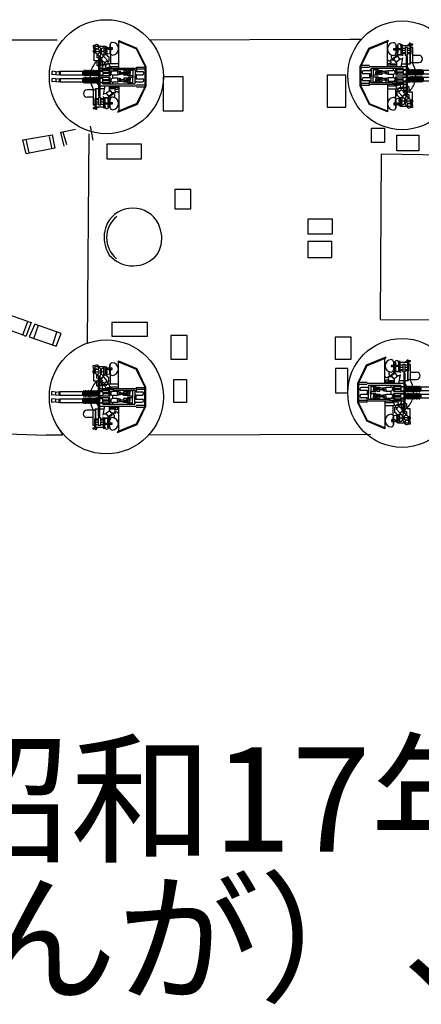
# Model space of a CAD drawing. Extents: x 5 to 518, y 42 to 264.
# Drawn here: x 210 to 256, y 42 to 155 of the extents above; entities that cross this region are included whole.
import ezdxf

# ---------------------------------------------------------------- set-up
doc = ezdxf.new("R2010")
doc.units = 0
doc.layers.add('1', color=7, linetype='CONTINUOUS')
doc.styles.get("Standard").update_dxf_attribs({"font": 'txt', "width": 0.8})

# ---------------------------------------------------------------- blocks, each defined once
blk = doc.blocks.new('pa16_1')
at = {"layer": '1', "color": 7, "linetype": 'Continuous'}
for p, q in [((-0.55, 4), (-2.8, 3.08)), ((-2.74, 3.01), (-0.51, 3.92)), ((-0.65, 0.97), (-0.65, 3.87)), ((-0.51, 3.92), (-0.55, 4)), ((0.32, 3.5), (0.38, 3.5)), ((0.32, 3.48), (0.32, 3.04)), ((0.38, 3.5), (0.38, 2.52)), ((0.54, 3.42), (0.59, 3.42)), ((0.59, 2.52), (0.59, 3.42)), ((1.09, 3.5), (0.91, 3.5)), ((0.91, 3.5), (0.91, 2.41)), ((0.91, 3.45), (0.91, 2.36)), ((1.09, 2.41), (1.09, 3.5)), ((1.86, 3.53), (1.62, 3.39)), ((1.86, 3.63), (1.86, 3.53)), ((2.03, 3.58), (2.03, 3.63)), ((2.28, 3.58), (2.03, 3.58)), ((2.03, 1.33), (2.03, 3.51)), ((2.03, 3.51), (2.28, 3.51)), ((2.1, 2.47), (2.1, 3.51)), ((2.28, 3.51), (2.28, 3.58)), ((-2.8, 3.08), (-3.78, 1.06)), ((-2.74, 3.01), (-3.69, 1.04)), ((0.32, 3.04), (0.06, 3.04)), ((0.06, 3.04), (0.06, 2.92)), ((0.06, 2.92), (0.32, 2.92)), ((0.24, 2.36), (1, 2.36)), ((0.32, 2.92), (0.32, 2.54)), ((0.38, 2.52), (0.32, 2.52)), ((0.32, 2.36), (0.32, 2.14)), ((0.91, 3.04), (0.38, 3.04)), ((0.91, 2.92), (0.38, 2.92)), ((0.45, 3.33), (0.45, 2.52)), ((0.59, 2.52), (0.45, 2.52)), ((0.5, 2.36), (0.5, 2.52)), ((0.91, 2.36), (0.5, 2.36)), ((0.91, 2.41), (1.09, 2.41)), ((1.39, 2.56), (1.05, 2.56)), ((1.39, 3.08), (1.08, 3.08)), ((1.39, 2.45), (1.08, 2.45)), ((1.98, 3.39), (1.09, 3.39)), ((1.39, 2.83), (1.09, 2.83)), ((1.68, 3.18), (1.39, 3.18)), ((1.39, 3.18), (1.39, 2.32)), ((1.39, 2.32), (1.68, 2.32)), ((1.54, 2.32), (1.54, 2.14)), ((1.6, 2.32), (1.6, 2.14)), ((1.68, 2.32), (1.68, 3.18)), ((1.68, 3.11), (1.98, 3.11)), ((1.98, 2.83), (1.68, 2.83)), ((1.98, 2.56), (1.68, 2.56)), ((1.98, 2.45), (1.68, 2.45)), ((1.98, 1.28), (1.98, 3.39)), ((2.28, 3.18), (2.1, 3.18)), ((2.28, 1.33), (2.28, 3.18)), ((2.28, 2.29), (2.99, 2.29)), ((0.39, 1.15), (-0.65, 1.15)), ((-0.48, 1.67), (-0.26, 1.67)), ((-0.26, 1.35), (-0.48, 1.35)), ((0.17, 1.73), (-0.34, 1.73)), ((0.39, 1.29), (-0.34, 1.29)), ((-0.04, 1.87), (-0.07, 1.88)), ((0.12, 1.8), (-0.04, 1.87)), ((0.5, 2.26), (0.02, 1.94)), ((0.02, 1.94), (0.31, 1.51)), ((0.55, 2.18), (0.07, 1.87)), ((0.31, 1.51), (0.79, 1.83)), ((0.39, 1.56), (0.39, 0.97)), ((0.79, 1.83), (0.5, 2.26)), ((0.91, 1.86), (0.77, 1.86)), ((1, 1.86), (0.77, 1.86)), ((0.94, 0.97), (1.14, 1.97)), ((1.5, 1.29), (1, 1.29)), ((1.5, 2.14), (1.5, -2.22)), ((1.5, 2.14), (1.65, 2.14)), ((1.65, 2.14), (1.65, -2.22)), ((1.98, 1.28), (1.65, 1.28)), ((2.03, 1.33), (1.98, 1.28)), ((2.28, 1.45), (2.99, 1.45)), ((-3.78, -1.25), (-3.78, 1.06)), ((-3.69, 1.04), (-3.69, -1.23)), ((-2.71, 0.88), (-3.69, 0.88)), ((-2.71, 1.1), (-3.66, 1.1)), ((-2.71, 0.52), (-3.38, 0.52)), ((-2.71, 0.16), (-3.38, 0.16)), ((1.5, 0.97), (-2.71, 0.97)), ((-2.71, 0.16), (-2.71, -0.3)), ((1.16, 0.76), (-2.53, 0.76)), ((-2.53, 0.76), (-2.53, -0.12)), ((-2.53, -0.84), (-2.53, 0.05)), ((-2.28, 0.76), (-2.28, -0.12)), ((-2.28, 0.64), (-1.69, 0.64)), ((-2.28, -0.84), (-2.28, 0.05)), ((-2.28, 0.04), (-1.69, 0.04)), ((-1.96, 0.49), (-1.69, 0.64)), ((-1.96, 0.64), (-1.96, 0.34)), ((-1.69, 0.34), (-1.96, 0.49)), ((-1.69, 0.34), (-1.96, 0.19)), ((-1.96, 0.04), (-1.96, 0.34)), ((-1.96, 0.19), (-1.69, 0.04)), ((-1.69, 0.64), (-1.69, 0.34)), ((-1.6, 0.43), (-1.69, 0.43)), ((-1.69, 0.04), (-1.69, 0.34)), ((-1.6, 0.25), (-1.69, 0.25)), ((-1.6, 0.56), (-1.24, 0.56)), ((-1.6, 0.4), (-1.6, 0.56)), ((-1.24, 0.4), (-1.6, 0.4)), ((-1.24, 0.28), (-1.6, 0.28)), ((-1.6, 0.28), (-1.6, 0.11)), ((-1.6, 0.11), (-1.24, 0.11)), ((-1.24, 0.56), (-1.24, 0.4)), ((-0.9, 0.43), (-1.24, 0.43)), ((-1.24, 0.11), (-1.24, 0.28)), ((-0.9, 0.25), (-1.24, 0.25)), ((-0.9, 0.49), (-0.56, 0.56)), ((-0.9, 0.34), (-0.9, 0.49)), ((-0.9, 0.34), (-0.9, 0.19)), ((-0.9, 0.19), (-0.56, 0.11)), ((-0.74, 0.34), (-0.74, 0.52)), ((-0.74, 0.34), (-0.74, 0.15)), ((-0.56, 0.56), (0.01, 0.56)), ((-0.56, 0.34), (-0.56, 0.56)), ((-0.56, 0.34), (-0.56, 0.11)), ((-0.56, 0.11), (0.01, 0.11)), ((0.01, 0.76), (0.01, 0.56)), ((0.01, 0.11), (0.01, -0.25)), ((0.32, 0.34), (0.32, 0.76)), ((0.32, 0.64), (1.65, 0.64)), ((0.32, 0.34), (0.32, 0.04)), ((0.32, 0.04), (1.65, 0.04)), ((0.45, 0.34), (0.45, 0.64)), ((0.45, 0.4), (1.16, 0.4)), ((0.45, 0.34), (0.45, 0.04)), ((0.45, 0.28), (1.16, 0.28)), ((1.16, 0.76), (1.16, 0.64)), ((1.16, 0.5), (1.16, 0.17)), ((1.5, 0.56), (1.22, 0.56)), ((1.5, 0.11), (1.22, 0.11)), ((1.65, 0.92), (1.87, 0.62)), ((1.66, 0.56), (1.65, 0.56)), ((1.66, 0.08), (1.65, 0.08)), ((1.66, 0.06), (1.66, 0.58)), ((1.75, 0.58), (1.75, 0.06)), ((1.84, 0.56), (1.75, 0.56)), ((1.84, 0.08), (1.75, 0.08)), ((1.84, 0.06), (1.84, 0.58)), ((2.02, 0.58), (1.93, 0.58)), ((1.93, 0.58), (1.93, 0.06)), ((2.02, 0.1), (1.93, 0.1)), ((2.02, 0.08), (2.02, 0.59)), ((2.11, 0.59), (2.11, 0.08)), ((2.2, 0.58), (2.11, 0.58)), ((2.2, 0.1), (2.11, 0.1)), ((2.2, 0.08), (2.2, 0.59)), ((2.29, 0.59), (2.29, 0.08)), ((2.38, 0.58), (2.29, 0.58)), ((2.38, 0.1), (2.29, 0.1)), ((2.38, 0.08), (2.38, 0.59)), ((2.47, 0.59), (2.47, 0.08)), ((2.56, 0.58), (2.47, 0.58)), ((2.56, 0.1), (2.47, 0.1)), ((2.56, 0.08), (2.56, 0.59)), ((2.65, 0.59), (2.65, 0.08)), ((2.74, 0.58), (2.65, 0.58)), ((2.74, 0.1), (2.65, 0.1)), ((2.74, 0.08), (2.74, 0.59)), ((2.83, 0.59), (2.83, 0.08)), ((2.92, 0.58), (2.83, 0.58)), ((2.92, 0.1), (2.83, 0.1)), ((2.92, 0.08), (2.92, 0.59)), ((3.01, 0.59), (3.01, 0.08)), ((3.1, 0.58), (3.01, 0.58)), ((3.1, 0.1), (3.01, 0.1)), ((3.1, 0.08), (3.1, 0.59)), ((3.19, 0.59), (3.19, 0.08)), ((3.28, 0.58), (3.19, 0.58)), ((3.28, 0.1), (3.19, 0.1)), ((3.28, 0.08), (3.28, 0.59)), ((3.37, 0.59), (3.37, 0.08)), ((3.37, 0.58), (3.46, 0.58)), ((3.46, 0.1), (3.37, 0.1)), ((3.46, 0.58), (3.46, 0.1)), ((6.11, 0.54), (3.46, 0.54)), ((6.11, 0.12), (3.46, 0.12)), ((6.06, 0.54), (6.06, 0.12)), ((6.59, 0.49), (6.11, 0.54)), ((6.59, 0.19), (6.11, 0.12)), ((6.16, 0.54), (6.16, 0.13)), ((6.59, 0.49), (7.02, 0.54)), ((6.59, 0.19), (6.59, 0.49)), ((6.59, 0.19), (7.02, 0.12)), ((7.02, 0.54), (7.02, 0.12)), ((-2.71, -0.96), (-3.69, -0.96)), ((-2.71, -0.3), (-3.38, -0.3)), ((-2.71, -0.66), (-3.38, -0.66)), ((-2.71, -1.18), (-2.71, -0.66)), ((1.5, -1.05), (-2.71, -1.05)), ((-2.53, -0.84), (-0.08, -0.84)), ((-2.28, -0.18), (-1.69, -0.18)), ((-2.28, -0.78), (-1.69, -0.78)), ((-1.96, -0.33), (-1.69, -0.18)), ((-1.96, -0.18), (-1.96, -0.48)), ((-1.69, -0.48), (-1.96, -0.33)), ((-1.69, -0.48), (-1.96, -0.63)), ((-1.96, -0.78), (-1.96, -0.48)), ((-1.96, -0.63), (-1.69, -0.78)), ((-1.69, -0.18), (-1.69, -0.48)), ((-1.6, -0.39), (-1.69, -0.39)), ((-1.69, -0.78), (-1.69, -0.48)), ((-1.6, -0.57), (-1.69, -0.57)), ((-1.6, -0.25), (-1.24, -0.25)), ((-1.6, -0.42), (-1.6, -0.25)), ((-1.24, -0.42), (-1.6, -0.42)), ((-1.24, -0.54), (-1.6, -0.54)), ((-1.6, -0.54), (-1.6, -0.7)), ((-1.6, -0.7), (-1.24, -0.7)), ((-1.24, -0.25), (-1.24, -0.42)), ((-0.9, -0.39), (-1.24, -0.39)), ((-1.24, -0.7), (-1.24, -0.54)), ((-0.9, -0.57), (-1.24, -0.57)), ((-0.9, -0.33), (-0.56, -0.25)), ((-0.9, -0.48), (-0.9, -0.33)), ((-0.9, -0.48), (-0.9, -0.63)), ((-0.9, -0.63), (-0.56, -0.7)), ((-0.74, -0.48), (-0.74, -0.29)), ((-0.74, -0.48), (-0.74, -0.66)), ((-0.65, -1.06), (-0.65, -4.22)), ((-0.56, -0.25), (0.01, -0.25)), ((-0.56, -0.48), (-0.56, -0.25)), ((-0.56, -0.48), (-0.56, -0.7)), ((-0.56, -0.7), (0.01, -0.7)), ((0.32, -0.75), (-0.08, -0.75)), ((-0.08, -0.75), (-0.08, -0.93)), ((-0.08, -0.93), (1.16, -0.93)), ((0.01, -0.7), (0.01, -0.75)), ((0.32, -0.48), (0.32, -0.18)), ((0.32, -0.18), (1.65, -0.18)), ((0.32, -0.48), (0.32, -0.78)), ((0.32, -0.78), (1.65, -0.78)), ((0.45, -0.48), (0.45, -0.18)), ((0.45, -0.42), (1.16, -0.42)), ((0.45, -0.48), (0.45, -0.78)), ((0.45, -0.54), (1.16, -0.54)), ((0.65, -1.05), (0.65, -1.18)), ((1.16, -0.64), (1.16, -0.31)), ((1.2, -1.05), (1.2, -1.8)), ((1.5, -0.25), (1.22, -0.25)), ((1.5, -0.7), (1.22, -0.7)), ((1.28, -0.81), (1.28, -0.78)), ((1.66, -0.25), (1.65, -0.25)), ((1.66, -0.73), (1.65, -0.73)), ((1.66, -0.76), (1.66, -0.24)), ((1.75, -0.24), (1.75, -0.76)), ((1.84, -0.25), (1.75, -0.25)), ((1.84, -0.73), (1.75, -0.73)), ((1.84, -0.76), (1.84, -0.24)), ((2.02, -0.24), (1.93, -0.24)), ((1.93, -0.24), (1.93, -0.76)), ((2.02, -0.72), (1.93, -0.72)), ((2.02, -0.74), (2.02, -0.22)), ((2.11, -0.22), (2.11, -0.74)), ((2.2, -0.24), (2.11, -0.24)), ((2.2, -0.72), (2.11, -0.72)), ((2.2, -0.74), (2.2, -0.22)), ((2.29, -0.22), (2.29, -0.74)), ((2.38, -0.24), (2.29, -0.24)), ((2.38, -0.72), (2.29, -0.72)), ((2.38, -0.74), (2.38, -0.22)), ((2.47, -0.22), (2.47, -0.74)), ((2.56, -0.24), (2.47, -0.24)), ((2.56, -0.72), (2.47, -0.72)), ((2.56, -0.74), (2.56, -0.22)), ((2.65, -0.22), (2.65, -0.74)), ((2.74, -0.24), (2.65, -0.24)), ((2.74, -0.72), (2.65, -0.72)), ((2.74, -0.74), (2.74, -0.22)), ((2.83, -0.22), (2.83, -0.74)), ((2.92, -0.24), (2.83, -0.24)), ((2.92, -0.72), (2.83, -0.72)), ((2.92, -0.74), (2.92, -0.22)), ((3.01, -0.22), (3.01, -0.74)), ((3.1, -0.24), (3.01, -0.24)), ((3.1, -0.72), (3.01, -0.72)), ((3.1, -0.74), (3.1, -0.22)), ((3.19, -0.22), (3.19, -0.74)), ((3.28, -0.24), (3.19, -0.24)), ((3.28, -0.72), (3.19, -0.72)), ((3.28, -0.74), (3.28, -0.22)), ((3.37, -0.22), (3.37, -0.74)), ((3.37, -0.24), (3.46, -0.24)), ((3.46, -0.72), (3.37, -0.72)), ((3.46, -0.24), (3.46, -0.72)), ((6.11, -0.28), (3.46, -0.28)), ((6.11, -0.7), (3.46, -0.7)), ((6.06, -0.28), (6.06, -0.7)), ((6.59, -0.33), (6.11, -0.28)), ((6.59, -0.63), (6.11, -0.7)), ((6.16, -0.28), (6.16, -0.69)), ((6.59, -0.33), (7.02, -0.28)), ((6.59, -0.63), (6.59, -0.33)), ((6.59, -0.63), (7.02, -0.7)), ((7.02, -0.28), (7.02, -0.7)), ((-3.78, -1.25), (-2.75, -3.36)), ((-2.71, -1.18), (-3.69, -1.18)), ((-3.69, -1.23), (-2.69, -3.29)), ((-0.65, -1.22), (0.15, -1.22)), ((0.56, -1.59), (-0.65, -1.59)), ((0.65, -1.18), (0.15, -1.22)), ((0.27, -1.59), (0.27, -2.67)), ((0.45, -1.52), (0.45, -1.59)), ((0.45, -1.8), (0.84, -1.8)), ((0.45, -1.8), (0.45, -2.36)), ((0.99, -1.54), (0.56, -1.54)), ((0.56, -1.54), (0.56, -1.8)), ((0.99, -1.67), (0.65, -1.95)), ((0.65, -1.95), (1.04, -2.4)), ((0.96, -1.44), (0.7, -1.44)), ((0.7, -1.44), (0.7, -1.54)), ((0.87, -1.23), (0.87, -1.44)), ((1.1, -1.8), (0.99, -1.67)), ((1.04, -2.4), (1.39, -2.14)), ((1.46, -1.8), (1.1, -1.8)), ((1.39, -2.14), (1.19, -1.91)), ((1.46, -1.91), (1.19, -1.91)), ((1.46, -1.44), (1.2, -1.44)), ((1.28, -1.8), (1.28, -1.44)), ((1.3, -2.2), (1.46, -2.33)), ((1.39, -1.8), (1.39, -1.91)), ((1.5, -1.28), (1.46, -1.28)), ((1.46, -1.28), (1.46, -2.55)), ((1.5, -2.22), (1.65, -2.22)), ((1.6, -2.22), (1.6, -2.48)), ((1.65, -1.2), (1.82, -1.35)), ((1.65, -1.91), (2.19, -1.91)), ((1.65, -2.22), (1.82, -2.23)), ((1.82, -1.35), (1.82, -1.91)), ((1.82, -2.23), (1.82, -2.71)), ((2.19, -1.91), (2.19, -2.82)), ((-0.65, -4.22), (-2.75, -3.36)), ((-0.65, -4.13), (-2.69, -3.29)), ((0.53, -3.22), (0.08, -3.22)), ((0.08, -3.22), (0.08, -3.4)), ((0.08, -3.4), (0.53, -3.4)), ((0.32, -2.89), (0.25, -2.89)), ((0.25, -2.89), (0.25, -3.4)), ((0.3, -2.71), (0.74, -2.65)), ((0.38, -2.8), (0.32, -2.8)), ((0.32, -2.82), (0.32, -3.4)), ((0.32, -3.76), (0.32, -3.4)), ((0.38, -3.77), (0.38, -2.8)), ((0.53, -3.22), (0.53, -3.4)), ((0.86, -3.29), (0.53, -3.29)), ((0.53, -3.35), (0.66, -3.35)), ((0.74, -2.65), (0.66, -2.65)), ((0.66, -2.65), (0.66, -2.77)), ((0.66, -2.77), (0.74, -2.77)), ((0.74, -2.89), (0.66, -2.89)), ((0.66, -2.89), (0.66, -3)), ((0.66, -3), (0.74, -3)), ((0.74, -3.11), (0.66, -3.11)), ((0.66, -3.11), (0.66, -3.23)), ((0.66, -3.23), (0.74, -3.23)), ((0.74, -3.35), (0.66, -3.35)), ((0.66, -3.35), (0.66, -3.47)), ((1.05, -2.62), (0.74, -2.62)), ((0.74, -2.62), (0.74, -2.8)), ((0.74, -2.77), (0.74, -2.65)), ((0.74, -2.8), (1.05, -2.8)), ((1.05, -2.86), (0.74, -2.86)), ((0.74, -2.86), (0.74, -3.03)), ((0.74, -3), (0.74, -2.89)), ((0.74, -3.03), (1.05, -3.03)), ((1.05, -3.08), (0.74, -3.08)), ((0.74, -3.08), (0.74, -3.26)), ((0.74, -3.23), (0.74, -3.11)), ((0.74, -3.26), (1.05, -3.26)), ((1.05, -3.32), (0.74, -3.32)), ((0.74, -3.32), (0.74, -3.5)), ((0.74, -3.47), (0.74, -3.35)), ((0.81, -2.62), (0.81, -2.8)), ((0.81, -2.86), (0.81, -3.03)), ((0.81, -3.08), (0.81, -3.26)), ((0.81, -3.32), (0.81, -3.5)), ((0.86, -2.62), (1.12, -2.46)), ((0.86, -2.8), (0.86, -2.86)), ((0.86, -3.03), (0.86, -3.08)), ((0.86, -3.32), (0.86, -3.26)), ((0.98, -2.8), (0.98, -2.86)), ((0.98, -3.03), (0.98, -3.08)), ((0.98, -3.26), (0.98, -3.32)), ((1.05, -2.8), (1.05, -2.62)), ((1.05, -3.03), (1.05, -2.86)), ((1.31, -3), (1.05, -3)), ((1.05, -3.26), (1.05, -3.08)), ((1.05, -3.5), (1.05, -3.32)), ((1.12, -2.34), (1.12, -2.59)), ((1.39, -2.71), (1.31, -2.71)), ((1.31, -2.71), (1.31, -3.26)), ((1.31, -3.26), (1.39, -3.26)), ((1.39, -2.72), (1.39, -3.2)), ((1.57, -2.87), (1.57, -3.06)), ((2.04, -2.98), (1.57, -2.98)), ((1.7, -2.49), (1.7, -2.71)), ((1.85, -2.71), (1.7, -2.71)), ((1.7, -3.44), (1.7, -3.21)), ((1.85, -3.26), (1.7, -3.26)), ((1.85, -3.26), (2.25, -3.26)), ((2.04, -2.82), (2.19, -2.82)), ((2.04, -2.9), (2.04, -3.07)), ((2.19, -3.15), (2.04, -3.15)), ((2.04, -3.26), (2.04, -3.71)), ((2.25, -2.88), (2.19, -2.82)), ((2.19, -2.82), (2.19, -3.15)), ((2.25, -3.09), (2.19, -3.15)), ((2.25, -2.88), (2.25, -3.09)), ((2.25, -3.51), (2.25, -3.26)), ((0.32, -3.77), (0.38, -3.77)), ((0.66, -3.47), (0.74, -3.47)), ((0.74, -3.5), (1.05, -3.5)), ((0.87, -3.6), (0.86, -3.5)), ((2.04, -3.6), (0.87, -3.6)), ((0.98, -3.5), (0.98, -3.6)), ((2.25, -3.71), (2.04, -3.71)), ((2.25, -3.51), (2.31, -3.51)), ((2.31, -3.6), (2.25, -3.6)), ((2.25, -3.6), (2.25, -3.71))]:
    blk.add_line(p, q, dxfattribs=at)
for centre in [(1, 3.39), (1, 3.21), (1, 3.03), (1, 2.85), (1, 2.67), (1, 2.49)]:
    blk.add_circle(centre, 0.075, dxfattribs=at)
for centre, radius, start, end in [((0.08, 3.01), 0.725, 91.5218, 268.4782), ((0.06, 3.48), 0.256, 0, 91.5218), ((0.54, 3.33), 0.09, 90, 180), ((0.7, 3.42), 0.206, 353.3668, 189.5593), ((1.95, 3.58), 0.101, 31.6785, 147.9456), ((0.07, 2.12), 0.279, 136.2763, 239.567), ((0.06, 2.54), 0.256, 268.4782, 0), ((0.56, 2.22), 0.138, 85.2854, 180), ((1.01, 2.22), 0.138, 0, 94.7146), ((2.1, 2.4), 0.068, 90, 180), ((2.99, 1.87), 0.416, 270, 90), ((-0.48, 1.83), 0.164, 184.7003, 270), ((-0.48, 1.19), 0.164, 90, 175.2997), ((-0.45, 1.51), 0.243, 296.996, 63.004), ((1.01, 2), 0.138, 265.2854, 0), ((2.16, 1.33), 0.123, 0, 180), ((0, 0), 2.64, 13.4704, 30.2786), ((-3.38, 0.34), 0.18, 90, 270), ((-2.71, 0.7), 0.183, 270, 0), ((-2.71, -0.02), 0.183, 0, 90), ((0.01, 0.34), 0.225, 270, 90), ((1.22, 0.5), 0.06, 90, 180), ((1.22, 0.17), 0.06, 180, 270), ((1.71, 0.58), 0.045, 0, 180), ((1.71, 0.06), 0.045, 180, 0), ((1.89, 0.58), 0.045, 0, 180), ((1.89, 0.06), 0.045, 180, 0), ((2.07, 0.59), 0.045, 0, 180), ((2.07, 0.08), 0.045, 180, 0), ((2.25, 0.59), 0.045, 0, 180), ((2.25, 0.08), 0.045, 180, 0), ((2.43, 0.59), 0.045, 0, 180), ((2.43, 0.08), 0.045, 180, 0), ((2.61, 0.59), 0.045, 0, 180), ((2.61, 0.08), 0.045, 180, 0), ((0, 0), 2.64, 355.9449, 0.9489), ((2.79, 0.59), 0.045, 0, 180), ((2.79, 0.08), 0.045, 180, 0), ((2.97, 0.59), 0.045, 0, 180), ((2.97, 0.08), 0.045, 180, 0), ((3.15, 0.59), 0.045, 0, 180), ((3.15, 0.08), 0.045, 180, 0), ((3.33, 0.59), 0.045, 0, 180), ((3.33, 0.08), 0.045, 180, 0), ((-3.38, -0.48), 0.18, 90, 270), ((-2.71, -0.12), 0.183, 270, 0), ((-2.71, -0.84), 0.183, 0, 90), ((0.01, -0.48), 0.225, 270, 90), ((0.69, -1.23), 0.181, 0, 85.5956), ((1.22, -0.31), 0.06, 90, 180), ((1.22, -0.64), 0.06, 180, 270), ((1.16, -0.81), 0.12, 270, 0), ((1.71, -0.24), 0.045, 0, 180), ((1.71, -0.76), 0.045, 180, 0), ((0, 0), 2.64, 313.575, 344.1921), ((1.89, -0.24), 0.045, 0, 180), ((1.89, -0.76), 0.045, 180, 0), ((2.07, -0.22), 0.045, 0, 180), ((2.07, -0.74), 0.045, 180, 0), ((2.25, -0.22), 0.045, 0, 180), ((2.25, -0.74), 0.045, 180, 0), ((2.43, -0.22), 0.045, 0, 180), ((2.43, -0.74), 0.045, 180, 0), ((2.61, -0.22), 0.045, 0, 180), ((2.61, -0.74), 0.045, 180, 0), ((2.79, -0.22), 0.045, 0, 180), ((2.79, -0.74), 0.045, 180, 0), ((2.97, -0.22), 0.045, 0, 180), ((2.97, -0.74), 0.045, 180, 0), ((3.15, -0.22), 0.045, 0, 180), ((3.15, -0.74), 0.045, 180, 0), ((3.33, -0.22), 0.045, 0, 180), ((3.33, -0.74), 0.045, 180, 0), ((0.15, -1.52), 0.3, 0, 90), ((0.96, -1.19), 0.245, 270, 0), ((0.99, -1.33), 0.208, 270, 360), ((0.08, -3.29), 0.725, 91.5218, 268.4782), ((0.06, -2.82), 0.256, 0, 91.5218), ((0.45, -2.65), 0.289, 1.0106, 90), ((1.06, -2.9), 0.311, 35.4731, 115.415), ((1.06, -3.08), 0.311, 267.0364, 324.5269), ((1.63, -2.72), 0.245, 73.8622, 177.5683), ((1.63, -3.2), 0.245, 182.4317, 286.1378), ((1.73, -2.87), 0.157, 101.2375, 180), ((1.73, -3.06), 0.157, 180, 258.7625), ((1.85, -2.9), 0.185, 351.4701, 90), ((1.85, -3.07), 0.185, 270, 8.5299), ((0.06, -3.76), 0.256, 268.4782, 0), ((1.87, -3.46), 0.3, 207.7422, 303.0279)]:
    blk.add_arc(centre, radius, start, end, dxfattribs=at)

msp = doc.modelspace()

# ---------------------------------------------------------------- linework, layer by layer
at = {"layer": '1', "color": 7, "linetype": 'Continuous'}
for p, q in [((200.92, 152.85), (213.87, 152.87)), ((213.87, 151.96), (213.87, 151.96)), ((213.87, 151.96), (213.87, 151.96)), ((224.5, 152.89), (247.53, 152.94)), ((247.53, 152.94), (248.93, 152.94)), ((217.65, 142.92), (217.96, 141.31)), ((209.91, 141.37), (213.28, 141.95)), ((213.25, 140.43), (212.98, 141.76)), ((213.28, 141.95), (213.59, 140.4)), ((214.28, 142.25), (215.97, 142.58)), ((214.68, 140.64), (214.28, 142.25)), ((214.53, 142.28), (214.95, 140.82)), ((217.5, 142.07), (217.32, 117.97)), ((250.04, 142.71), (251.54, 142.71)), ((250.04, 141.04), (250.04, 142.71)), ((251.54, 142.71), (251.54, 141.04)), ((252.96, 141.9), (255.49, 141.9)), ((252.96, 140.09), (252.96, 141.9)), ((255.49, 141.9), (255.49, 140.09)), ((210.31, 139.76), (209.91, 141.37)), ((210.25, 141.4), (210.61, 139.88)), ((251.54, 141.04), (250.04, 141.04)), ((213.59, 140.4), (210.31, 139.76)), ((251.15, 139.71), (251.02, 120.69)), ((259.96, 139.58), (251.15, 139.71)), ((255.49, 140.09), (252.96, 140.09)), ((229.25, 135.66), (227.4, 135.66)), ((227.4, 135.66), (227.4, 133.41)), ((229.25, 133.41), (229.25, 135.66)), ((227.4, 133.41), (229.25, 133.41)), ((219.61, 131.72), (219.41, 131.22)), ((225.63, 131.35), (225.52, 131.7)), ((245.53, 132.24), (242.7, 132.24)), ((242.7, 132.24), (242.7, 130.56)), ((245.53, 130.56), (245.53, 132.24)), ((242.7, 130.56), (245.53, 130.56)), ((245.49, 129.66), (242.7, 129.66)), ((242.7, 129.66), (242.7, 127.81)), ((245.49, 127.81), (245.49, 129.66)), ((219.61, 128.61), (219.86, 128.09)), ((225.37, 128.16), (225.59, 128.6)), ((242.7, 127.81), (245.49, 127.81)), ((210.49, 120.45), (207.85, 121.39)), ((209.91, 118.93), (210.49, 120.45)), ((210.88, 120.36), (210.25, 118.75)), ((210.49, 120.45), (210.88, 120.36)), ((211.28, 120.15), (210.64, 118.69)), ((214.31, 119.08), (211.28, 120.15)), ((251.02, 120.69), (259.76, 120.63)), ((207.36, 119.84), (209.91, 118.93)), ((211.67, 120), (211.13, 118.48)), ((213.77, 119.18), (213.31, 117.78)), ((213.74, 117.63), (214.31, 119.08)), ((210.25, 118.75), (209.91, 118.93)), ((210.64, 118.69), (213.74, 117.63)), ((228.83, 118.84), (226.94, 118.84)), ((226.94, 118.84), (226.94, 116.14)), ((228.83, 116.14), (228.83, 118.84)), ((247.68, 118.67), (245.87, 118.67)), ((245.87, 118.67), (245.87, 116.14)), ((247.68, 116.14), (247.68, 118.67)), ((226.94, 116.14), (228.83, 116.14)), ((245.87, 116.14), (247.68, 116.14)), ((201.61, 107.73), (212.59, 107.38)), ((213.99, 108.27), (214.51, 107.38)), ((214.51, 107.38), (212.59, 107.38)), ((224.4, 107.41), (249.96, 107.48))]:
    msp.add_line(p, q, dxfattribs=at)
for points in [[(226.07, 148.63), (226.07, 144.7), (228.37, 144.7), (228.37, 148.63)], [(247.07, 145.12), (247.07, 148.79), (244.94, 148.79), (244.94, 145.12)], [(219.58, 140.87), (219.58, 139.17), (223.55, 139.17), (223.55, 140.87)], [(224.26, 118.77), (224.26, 120.33), (220.15, 120.33), (220.15, 118.77)], [(247.3, 112.24), (247.3, 115.05), (245.89, 115.05), (245.89, 112.24)], [(227.3, 111.15), (227.3, 113.78), (228.75, 113.78), (228.75, 111.15)]]:
    msp.add_lwpolyline(points, close=True, dxfattribs=at)
for centre, radius in [((219.52, 148.63), 6.56), ((253.57, 148.79), 6.26), ((219.52, 111.79), 6.56), ((253.56, 112.24), 6.26)]:
    msp.add_circle(centre, radius, dxfattribs=at)
for centre, radius, start, end in [((222.7, 130.11), 3.15, 129.0934, 230.1705), ((222.56, 130.17), 3.34, 27.3736, 152.2141), ((222.94, 130.17), 3.68, 163.4954, 205.1437), ((222.63, 130.02), 3.28, 334.397, 23.8935), ((222.59, 130.49), 3.63, 221.2879, 320.0393)]:
    msp.add_arc(centre, radius, start, end, dxfattribs=at)

# ---------------------------------------------------------------- block references
at = {"layer": '1', "color": 7, "linetype": 'Continuous', "rotation": 180}
for p in [(220.29, 148.56), (220.26, 111.7)]:
    msp.add_blockref('pa16_1', p, dxfattribs=at)
at = {"layer": '1', "color": 7, "linetype": 'Continuous'}
for p in [(252.51, 148.8), (252.24, 112.35)]:
    msp.add_blockref('pa16_1', p, dxfattribs=at)

# ---------------------------------------------------------------- texts
at = {"layer": '1', "color": 7, "linetype": 'Continuous', "insert": (138.91, 71.47), "char_height": 12, "attachment_point": 1, "line_spacing_factor": 0.8}
msp.add_mtext_dynamic_manual_height_columns('第４案   昭和17年竣工 遠賀（おんが）、錦', width=311, gutter_width=25, heights=[0], dxfattribs=at)

doc.saveas('drawing.dxf')
